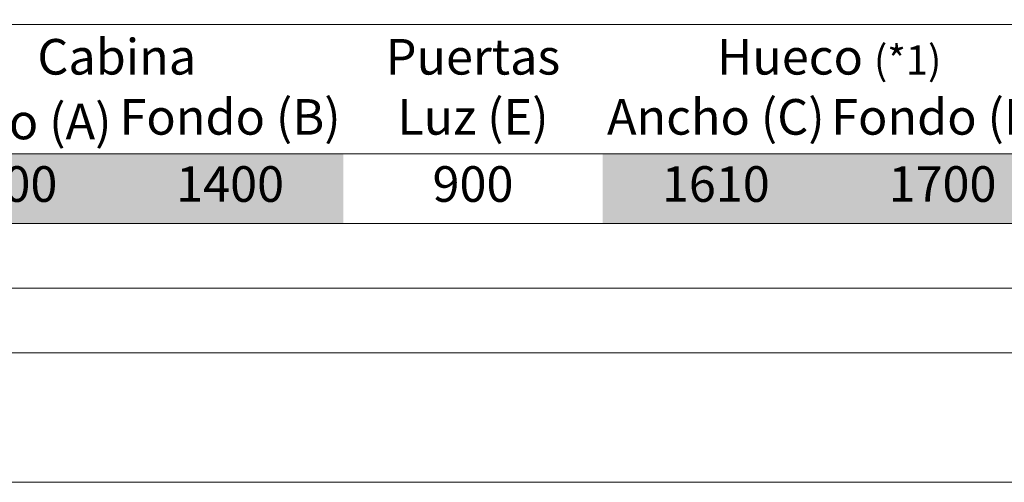
# Model space of a CAD drawing. Units: millimetres. Extents: x 2296 to 2506, y 811 to 1108.
# Drawn here: x 2366 to 2417, y 811 to 834 of the extents above; entities that cross this region are included whole.
import ezdxf

# ---------------------------------------------------------------- set-up
doc = ezdxf.new("R2010")
doc.units = ezdxf.units.MM
doc.layers.add('ENOR_A4 margenes', color=156, linetype='Continuous', lineweight=0, plot=False)
for name, color, linetype, lineweight in [('ENOR_lineas', 183, 'Continuous', 0), ('ENOR_lineasgris', 8, 'Continuous', 0), ('ENOR_muro', 140, 'Continuous', 0), ('ENOR_texto', 53, 'Continuous', 0)]:
    doc.layers.add(name, color=color, linetype=linetype, lineweight=lineweight)
doc.layers.add('ENOR_trama2', color=254, linetype='Continuous')
doc.styles.add('ARIALNARROW', font='ARIALN.TTF')

# ---------------------------------------------------------------- blocks, each defined once
blk = doc.blocks.new('MA810_ficha2')
at = {"layer": 'ENOR_A4 margenes', "lineweight": 0}
for points in [[(0, -297), (210, -297), (210, 0), (0, 0)], [(10, -287), (200, -287), (200, -10), (10, -10)]]:
    blk.add_lwpolyline(points, close=True, dxfattribs=at)
at = {"layer": 'ENOR_A4 margenes', "color": 254, "lineweight": 0}
blk.add_lwpolyline([(6.66667, -290.33333), (203.33333, -290.33333), (203.33333, -6.66667), (6.66667, -6.66667)], close=True, dxfattribs=at)
at = {"layer": 'ENOR_lineas', "lineweight": 0}
for points in [[(10.0421, -273.41667), (200, -273.41667)], [(10.0421, -280.08333), (200, -280.08333)], [(10.0421, -283.66667), (200, -283.66667)]]:
    blk.add_lwpolyline(points, dxfattribs=at)
at = {"layer": 'ENOR_lineasgris', "lineweight": 0}
for points in [[(200.0421, -280.08333), (10.0421, -280.08333)], [(200.0421, -280.08333), (10.0421, -280.08333)], [(200.0421, -280.08333), (10.0421, -280.08333)], [(136.70877, -283.66667), (86.70877, -283.66667)]]:
    blk.add_lwpolyline(points, dxfattribs=at)
at = {"layer": 'ENOR_trama2', "color": 254}
for points in [[(63.37543, -280.08333), (63.37543, -283.66667), (75.0421, -280.08333), (75.0421, -283.66667)], [(75.0421, -280.08333), (75.0421, -283.66667), (86.70877, -280.08333), (86.70877, -283.66667)], [(100.0421, -280.08333), (100.0421, -283.66667), (111.70877, -280.08333), (111.70877, -283.66667)], [(111.70877, -280.08333), (111.70877, -283.66667), (123.37543, -280.08333), (123.37543, -283.66667)]]:
    blk.add_solid(points, dxfattribs=at)
at = {"layer": 'ENOR_texto', "lineweight": 0, "attachment_point": 5, "style": 'ARIALNARROW'}
for s, insert, char_height, width in [('{\\fArial Narrow|b1|i0|c0|p34;Cabina}', (75.0421, -275.08333), 1.8333333, 23.3333333), ('{\\fArial Narrow|b1|i0|c0|p34;Puertas}', (93.37543, -275.08333), 1.8333333, 13.3333333), ('{\\fArial Narrow|b1|i0|c0|p34;Hueco\\fArial Narrow|b0|i0|c0|p34; \\H0.8182x;(*1)}', (111.70877, -275.08333), 1.8333333, 23.3333333), ('Fondo (B)', (80.87543, -278.41667), 1.833333, 11.6666667), ('Luz (E)', (93.37543, -278.41667), 1.833333, 13.3333333), ('Ancho (C)', (105.87543, -278.41667), 1.833333, 11.6666667), ('Fondo (D)', (117.5421, -278.41667), 1.833333, 11.6666667), ('{\\C256;Ancho (A)}', (69.20877, -278.41667), 1.8333333, 11.6666667), ('1100', (69.20877, -281.875), 1.833333, 11.6667), ('1400', (80.87543, -281.875), 1.833333, 11.6667), ('900', (93.37543, -281.875), 1.833333, 13.3333), ('1610', (105.87543, -281.875), 1.833333, 11.6667), ('1700', (117.5421, -281.875), 1.833333, 11.6667)]:
    blk.add_mtext(s, dxfattribs=dict(at, insert=insert, char_height=char_height, width=width))

msp = doc.modelspace()

# ---------------------------------------------------------------- block references
at = {"layer": 'ENOR_muro'}
msp.add_blockref('MA810_ficha2', (2296.186, 1107.6), dxfattribs=at)

doc.saveas('drawing.dxf')
